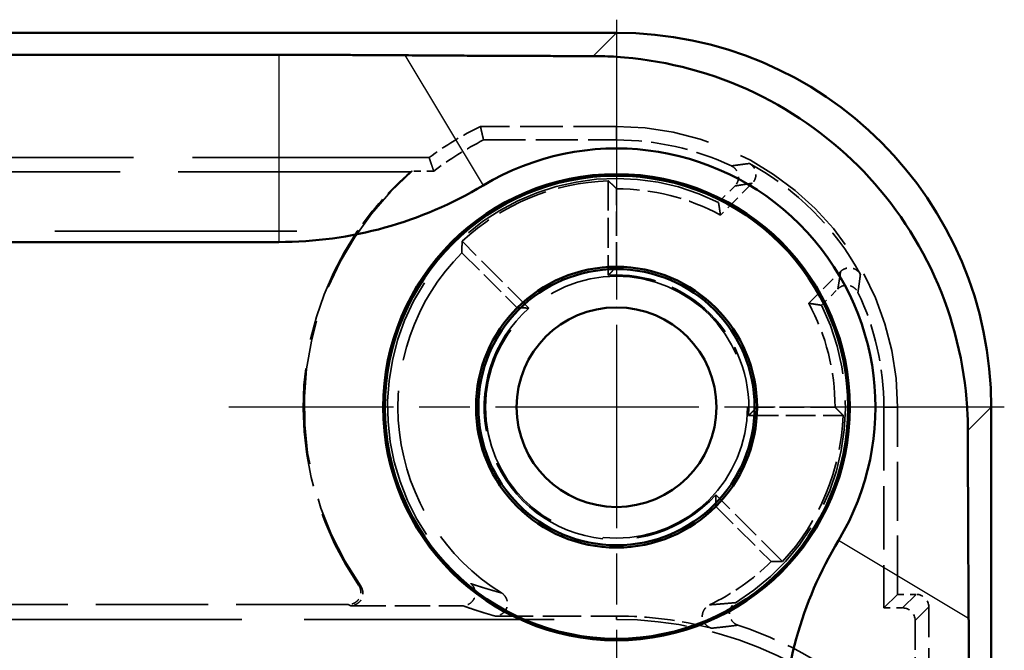
# Model space of a CAD drawing. Units: millimetres. Extents: x 1 to 840, y 1 to 593.
# Drawn here: x 341 to 357, y 388 to 398 of the extents above; entities that cross this region are included whole.
import ezdxf

# ---------------------------------------------------------------- set-up
doc = ezdxf.new("R2010")
doc.units = ezdxf.units.MM
for name, pattern in [('CHAIN', [0.3543, 0.2362, -0.0295, 0.0591, -0.0295]), ('DASH_DOT', [0.37, 0.24, -0.06, 0.01, -0.06]), ('DASHED', [0.2067, 0.1654, -0.0413])]:
    doc.linetypes.add(name, pattern=pattern)
for name, color, linetype, lineweight in [('Mittelpunktmarkierung (ISO)', 1, 'DASH_DOT', 25), ('Sichtbar (ISO)', 7, 'Continuous', 50), ('Sichtbar schmal (ISO)', 1, 'Continuous', 25), ('Verdeckt (ISO)', 5, 'DASHED', 35), ('Verdeckt schmal (ISO)', 5, 'DASHED', 35)]:
    doc.layers.add(name, color=color, linetype=linetype, lineweight=lineweight)

msp = doc.modelspace()

# ---------------------------------------------------------------- linework, layer by layer
at = {"layer": 'Mittelpunktmarkierung (ISO)', "linetype": 'CHAIN', "ltscale": 13.801096}
for p, q in [((350.5326167, 398.3839104), (350.5326167, 385.9639104)), ((356.7426167, 392.1739104), (344.3226167, 392.1739104))]:
    msp.add_line(p, q, dxfattribs=at)
at = {"layer": 'Sichtbar (ISO)'}
for p, q in [((350.5331307, 398.1739104), (242.5321026, 398.1739104)), ((247.9409436, 397.8204611), (345.1242898, 397.8204611)), ((345.1242898, 394.8204611), (247.9409436, 394.8204611)), ((356.5326167, 204.1733964), (356.5326167, 392.1744245))]:
    msp.add_line(p, q, dxfattribs=at)
for radius in [3.7361806, 3.71, 2.25, 2.2121207, 1.6]:
    msp.add_circle((350.5326167, 392.1739104), radius, dxfattribs=at)
for centre, radius, start, end in [((350.5326167, 392.1739104), 4.1465506, 328.99728087, 121.00271913), ((345.1242898, 401.1739104), 6.3534494, 270, 301.00271913), ((359.5326167, 386.7655835), 6.3534494, 148.99728087, 180)]:
    msp.add_arc(centre, radius, start, end, dxfattribs=at)
msp.add_ellipse((350.5321026, 392.1733963), major_axis=(4.2433677, 4.2433677), ratio=0.9998286772, start_param=5.4978728125, end_param=7.0684978018, dxfattribs=at)
for points, weights in [([(345.1242898, 397.8204611), (346.0543693, 397.8204611), (347.1439269, 397.8130311)], [1, 1.09381698029, 1.10196054914]), ([(347.1439269, 397.8130311), (348.7693323, 397.801947), (350.1599483, 397.800728)], [1.04706188134, 1.12612371608, 1.13555330494]), ([(356.1594343, 391.8012421), (356.1606533, 390.4106261), (356.1717373, 388.7852206)], [1.13555330494, 1.12612371608, 1.04706188134]), ([(356.1717373, 388.7852206), (356.1791673, 387.695663), (356.1791673, 386.7655835)], [1.10196054914, 1.09381698029, 1])]:
    msp.add_rational_spline(points, weights, degree=2, dxfattribs=at)
msp.add_open_spline([(350.1599483, 397.800728), (350.2854887, 397.8003919), (350.4098839, 397.7965587), (351.2214302, 397.7453025), (351.9524469, 397.5722727), (353.2972644, 396.9648104), (353.911062, 396.5303633), (354.8890696, 395.5523558), (355.3235167, 394.9385582), (355.930979, 393.5937407), (356.1040088, 392.8627239), (356.155265, 392.0511776), (356.1590981, 391.9267824), (356.1594343, 391.8012421)], degree=3, knots=[-2.75168484104, -2.75168484104, -2.75168484104, -2.75168484104, -2.71471842319, -2.71471842319, -2.50725170112, -2.50725170112, -2.29978497905, -2.29978497905, -2.09231825698, -2.09231825698, -1.88485153491, -1.88485153491, -1.84788511706, -1.84788511706, -1.84788511706, -1.84788511706], dxfattribs=at)
at = {"layer": 'Sichtbar schmal (ISO)'}
for p, q in [((350.5331307, 398.1739104), (350.1599483, 397.800728)), ((345.1242898, 397.8204611), (345.1242898, 394.8204611)), ((347.1439269, 397.8130311), (348.3968165, 395.7280967)), ((356.1594343, 391.8012421), (356.5326167, 392.1744245)), ((356.1717373, 388.7852206), (354.0868029, 390.0381103))]:
    msp.add_line(p, q, dxfattribs=at)
at = {"layer": 'Verdeckt (ISO)', "ltscale": 4.15109}
msp.add_line((350.5326167, 396.6739104), (348.3531672, 396.6739104), dxfattribs=at)
at = {"layer": 'Verdeckt (ISO)', "ltscale": 4.054636}
msp.add_line((348.4038076, 396.4557387), (350.5326167, 396.4557387), dxfattribs=at)
at = {"layer": 'Verdeckt (ISO)', "ltscale": 22.911942}
msp.add_line((347.5326167, 396.1739104), (338.0608199, 396.1739104), dxfattribs=at)
at = {"layer": 'Verdeckt (ISO)', "ltscale": 22.518488}
msp.add_line((347.2374669, 395.9466155), (337.9283242, 395.9466155), dxfattribs=at)
at = {"layer": 'Verdeckt (ISO)', "ltscale": 0.655825}
msp.add_line((347.6062441, 395.9557387), (347.2618714, 395.9557387), dxfattribs=at)
at = {"layer": 'Verdeckt (ISO)', "ltscale": 2.882644}
for p, q in [((350.4017137, 395.802453), (350.4017137, 394.2889604)), ((349.1296129, 393.762039), (348.059412, 394.8322399)), ((352.6476667, 392.0430074), (354.1611592, 392.0430074)), ((353.1909461, 389.7007058), (352.1207453, 390.7709066))]:
    msp.add_line(p, q, dxfattribs=at)
at = {"layer": 'Verdeckt (ISO)', "ltscale": 1.372266}
for p, q in [((352.7067005, 395.7622078), (352.1972181, 395.2527254)), ((353.6114317, 393.8385119), (354.120914, 394.3479942))]:
    msp.add_line(p, q, dxfattribs=at)
at = {"layer": 'Verdeckt (ISO)', "ltscale": 2.380771}
for p, q in [((350.5326167, 394.4239104), (350.5326167, 395.6739104)), ((348.0577429, 394.6487842), (348.9416264, 393.7649007)), ((354.0326167, 392.1739104), (352.7826167, 392.1739104)), ((352.1236069, 390.5829202), (353.0074904, 389.6990367))]:
    msp.add_line(p, q, dxfattribs=at)
at = {"layer": 'Verdeckt (ISO)', "ltscale": 0.706656}
for p, q in [((352.4281876, 395.7181864), (352.1658089, 395.4558077)), ((353.8145139, 393.8071027), (354.0768926, 394.0694814))]:
    msp.add_line(p, q, dxfattribs=at)
at = {"layer": 'Verdeckt (ISO)', "ltscale": 23.430698}
msp.add_line((336.6950985, 394.9920339), (346.3813492, 394.9920339), dxfattribs=at)
at = {"layer": 'Verdeckt (ISO)', "ltscale": 6.129541}
msp.add_line((354.814445, 392.1739104), (354.814445, 388.9557387), dxfattribs=at)
at = {"layer": 'Verdeckt (ISO)', "ltscale": 5.71399}
msp.add_line((355.0326167, 389.1739104), (355.0326167, 392.1739104), dxfattribs=at)
at = {"layer": 'Verdeckt (ISO)', "ltscale": 24.191488}
msp.add_line((355.0326167, 389.1739104), (354.814445, 388.9557387), dxfattribs=at)
at = {"layer": 'Verdeckt (ISO)', "ltscale": 0.571324}
for p, q in [((355.3326243, 389.1739104), (355.0326167, 389.1739104)), ((354.814445, 388.9557387), (355.1144526, 388.9557387))]:
    msp.add_line(p, q, dxfattribs=at)
at = {"layer": 'Verdeckt (ISO)', "ltscale": 10.869042}
msp.add_line((346.239112, 389.0095359), (340.5326167, 389.0095359), dxfattribs=at)
at = {"layer": 'Verdeckt (ISO)', "ltscale": 3.427996}
msp.add_line((346.2725022, 388.9920821), (348.0723141, 388.9920821), dxfattribs=at)
at = {"layer": 'Verdeckt (ISO)', "ltscale": 4.334505}
msp.add_line((355.5326167, 386.6981725), (355.5326167, 388.973918), dxfattribs=at)
at = {"layer": 'Verdeckt (ISO)', "ltscale": 3.704165}
msp.add_line((348.5878107, 388.8262716), (350.5326167, 388.8262716), dxfattribs=at)
at = {"layer": 'Verdeckt (ISO)', "ltscale": 24.189648}
msp.add_line((340.5326167, 388.7739104), (350.5326167, 388.7739104), dxfattribs=at)
at = {"layer": 'Verdeckt (ISO)', "ltscale": 2.833019}
msp.add_line((355.314445, 388.7557463), (355.314445, 387.268308), dxfattribs=at)
at = {"layer": 'Verdeckt (ISO)', "ltscale": 21.24942}
msp.add_circle((350.5326167, 392.1739104), 2.0971474, dxfattribs=at)
at = {"layer": 'Verdeckt (ISO)', "ltscale": 1.832926}
msp.add_arc((350.5326167, 392.1739104), 5, 115.84193276, 126.86989765, dxfattribs=at)
at = {"layer": 'Verdeckt (ISO)', "ltscale": 13.463407}
msp.add_arc((350.5326167, 392.1739104), 4.5, 0, 90, dxfattribs=at)
at = {"layer": 'Verdeckt (ISO)', "ltscale": 1.795761}
msp.add_arc((350.5326167, 392.1739104), 4.7818283, 116.4353214, 127.73264609, dxfattribs=at)
at = {"layer": 'Verdeckt (ISO)', "ltscale": 3.622709}
for start, end in [(64.54852244, 90), (0, 25.45147756)]:
    msp.add_arc((350.5326167, 392.1739104), 4.2818283, start, end, dxfattribs=at)
at = {"layer": 'Verdeckt (ISO)', "ltscale": 4.852441}
msp.add_arc((350.5326167, 392.1739104), 4.4476388, 28.59007684, 61.40992316, dxfattribs=at)
at = {"layer": 'Verdeckt (ISO)', "ltscale": 13.984438}
msp.add_arc((350.5326167, 392.1739104), 5, 130.85515829, 214.98981574, dxfattribs=at)
at = {"layer": 'Verdeckt (ISO)', "ltscale": 25.835276}
msp.add_arc((350.5326167, 392.1739104), 3.6658105, 63.54338062, 230.47407849, dxfattribs=at)
at = {"layer": 'Verdeckt (ISO)', "ltscale": 4.932763}
for start, end in [(92.06610203, 132.93389797), (317.06610203, 357.93389797)]:
    msp.add_arc((350.5326167, 392.1739104), 3.630903, start, end, dxfattribs=at)
at = {"layer": 'Verdeckt (ISO)', "ltscale": 3.304096}
for start, end in [(61.6015496, 90), (0, 28.3984504)]:
    msp.add_arc((350.5326167, 392.1739104), 3.5, start, end, dxfattribs=at)
at = {"layer": 'Verdeckt (ISO)', "ltscale": 11.474401}
msp.add_arc((350.5326167, 392.1739104), 5.0174537, 145.82904205, 214.62252344, dxfattribs=at)
at = {"layer": 'Verdeckt (ISO)', "ltscale": 12.017794}
msp.add_arc((350.5326167, 392.1739104), 3.5, 135, 238.28972747, dxfattribs=at)
at = {"layer": 'Verdeckt (ISO)', "ltscale": 6.838984}
msp.add_arc((350.5326167, 392.1739104), 2.119097, 356.45841193, 93.54158807, dxfattribs=at)
at = {"layer": 'Verdeckt (ISO)', "ltscale": 13.17909}
msp.add_arc((350.5326167, 392.1739104), 2.119097, 131.45841193, 318.54158807, dxfattribs=at)
at = {"layer": 'Verdeckt (ISO)', "ltscale": 10.379596}
msp.add_arc((350.5326167, 392.1739104), 3.6658105, 301.28175976, 26.45661937, dxfattribs=at)
at = {"layer": 'Verdeckt (ISO)', "ltscale": 2.307792}
msp.add_arc((350.5326167, 392.1739104), 3.5, 295.1644466, 315, dxfattribs=at)
at = {"layer": 'Verdeckt (ISO)', "ltscale": 2.93223}
msp.add_arc((350.5326167, 382.7739104), 6.0523612, 75.42579445, 90, dxfattribs=at)
at = {"layer": 'Verdeckt (ISO)', "ltscale": 10.118906}
msp.add_arc((350.5326167, 382.7739104), 6, 39.26782874, 90, dxfattribs=at)
at = {"layer": 'Verdeckt (ISO)', "ltscale": 5.648654}
msp.add_arc((350.5326167, 382.7739104), 6.2181717, 44.44804285, 71.77471908, dxfattribs=at)
at = {"layer": 'Verdeckt (ISO)', "ltscale": 3.051521}
msp.add_ellipse((350.5326167, 392.1299058), major_axis=(0, 5.0424311), ratio=0.9999619202, start_param=0.7122114017, end_param=0.9671978403, dxfattribs=at)
at = {"layer": 'Verdeckt (ISO)', "ltscale": 0.598257}
for centre in [(355.3326091, 388.9739028), (355.1144374, 388.7557311)]:
    msp.add_ellipse(centre, major_axis=(0.1414321, 0.1414321), ratio=0.9999238505, start_param=5.49782522, end_param=7.0685453944, dxfattribs=at)
at = {"layer": 'Verdeckt (ISO)', "ltscale": 24.190617}
msp.add_open_spline([(348.4038076, 396.4557387), (348.3784874, 396.5635424), (348.3531672, 396.6739104)], degree=2, dxfattribs=at)
at = {"layer": 'Verdeckt (ISO)', "ltscale": 24.190672}
msp.add_open_spline([(347.5326167, 396.1739104), (347.5694304, 396.0634693), (347.6062441, 395.9557387)], degree=2, dxfattribs=at)
at = {"layer": 'Verdeckt (ISO)', "ltscale": 0.706541}
for points, knots in [([(352.6609888, 396.0792302), (352.6775356, 396.0702124), (352.6926648, 396.0587035), (352.7192425, 396.0319813), (352.7306986, 396.0167606), (352.7516753, 395.9792393), (352.7597778, 395.9560938), (352.7666774, 395.9083147), (352.7654528, 395.8838228), (352.7559441, 395.841889), (352.7492549, 395.8240372), (352.7313029, 395.7908685), (352.7200349, 395.7755422), (352.7067005, 395.7622078)], [0, 0, 0, 0, 0.005653369981, 0.005653369981, 0.011306512886, 0.011306512886, 0.018549469994, 0.018549469994, 0.025792835265, 0.025792835265, 0.031450617641, 0.031450617641, 0.037108632607, 0.037108632607, 0.037108632607, 0.037108632607]), ([(354.120914, 394.3479942), (354.1342392, 394.3613194), (354.1495534, 394.3725809), (354.1826955, 394.3905268), (354.2005327, 394.3972163), (354.2424516, 394.4067384), (354.2669433, 394.4079721), (354.3147252, 394.4010927), (354.3378735, 394.3929988), (354.3754128, 394.3720308), (354.3906476, 394.3605708), (354.4173936, 394.3339797), (354.4289123, 394.3188409), (354.4379365, 394.3022826)], [0, 0, 0, 0, 0.005653374743, 0.005653374743, 0.011306532418, 0.011306532418, 0.018549468983, 0.018549468983, 0.02579282776, 0.02579282776, 0.031450593078, 0.031450593078, 0.037108601043, 0.037108601043, 0.037108601043, 0.037108601043])]:
    msp.add_open_spline(points, degree=3, knots=knots, dxfattribs=at)
at = {"layer": 'Verdeckt (ISO)', "ltscale": 1.991723}
msp.add_open_spline([(347.2374669, 395.9466155), (347.2456018, 395.9496679), (347.2537366, 395.952709), (347.2618714, 395.9557387)], degree=3, dxfattribs=at)
at = {"layer": 'Verdeckt (ISO)', "ltscale": 0.727276}
for points, knots in [([(352.3727177, 396.0401854), (352.3906072, 396.0316711), (352.4070715, 396.0203119), (352.4361074, 395.9933516), (352.4486906, 395.9777407), (352.4710909, 395.940053), (352.4797814, 395.917248), (352.4879433, 395.8698936), (352.4873881, 395.8454954), (352.4788954, 395.8024788), (352.4722613, 395.7835511), (352.4539179, 395.7484181), (352.4422009, 395.7321996), (352.4281876, 395.7181864)], [0, 0, 0, 0, 0.005943693796, 0.005943693796, 0.01188654695, 0.01188654695, 0.019096505036, 0.019096505036, 0.02630662964, 0.02630662964, 0.032251440631, 0.032251440631, 0.038197087751, 0.038197087751, 0.038197087751, 0.038197087751]), ([(354.0768926, 394.0694814), (354.0909021, 394.0834908), (354.1071155, 394.0952052), (354.1422374, 394.1135464), (354.161159, 394.1201808), (354.2041695, 394.1286794), (354.2285678, 394.1292383), (354.2759235, 394.1210847), (354.2987297, 394.1123978), (354.336425, 394.090001), (354.3520418, 394.0774161), (354.3790119, 394.0483743), (354.390375, 394.0319059), (354.3988916, 394.0140114)], [0, 0, 0, 0, 0.00594369941, 0.00594369941, 0.011886570661, 0.011886570661, 0.019096504393, 0.019096504393, 0.02630661995, 0.02630661995, 0.03225140922, 0.03225140922, 0.038197047165, 0.038197047165, 0.038197047165, 0.038197047165])]:
    msp.add_open_spline(points, degree=3, knots=knots, dxfattribs=at)
at = {"layer": 'Verdeckt (ISO)', "ltscale": 24.191456}
for points in [[(350.4017137, 395.802453), (350.4683454, 395.7381817), (350.5326167, 395.6739104)], [(348.0577429, 394.6487842), (348.0577429, 394.7396775), (348.059412, 394.8322399)], [(354.0326167, 392.1739104), (354.096888, 392.1096391), (354.1611592, 392.0430074)], [(353.1909461, 389.7007058), (353.0983837, 389.6990367), (353.0074904, 389.6990367)]]:
    msp.add_open_spline(points, degree=2, dxfattribs=at)
at = {"layer": 'Verdeckt (ISO)', "ltscale": 22.981508}
for points in [[(352.1658089, 395.4558077), (352.1825555, 395.3532246), (352.1972181, 395.2527254)], [(353.8145139, 393.8071027), (353.7119308, 393.8238493), (353.6114317, 393.8385119)]]:
    msp.add_open_spline(points, degree=2, dxfattribs=at)
at = {"layer": 'Verdeckt (ISO)', "ltscale": 24.191547}
for points in [[(350.5326167, 394.4239104), (350.4651417, 394.3564354), (350.4017137, 394.2889604)], [(349.1296129, 393.762039), (349.0370505, 393.7649007), (348.9416264, 393.7649007)], [(352.7826167, 392.1739104), (352.7151417, 392.1064354), (352.6476667, 392.0430074)], [(352.1207453, 390.7709066), (352.1236069, 390.6783442), (352.1236069, 390.5829202)]]:
    msp.add_open_spline(points, degree=2, dxfattribs=at)
at = {"layer": 'Verdeckt (ISO)', "ltscale": 0.826593}
msp.add_open_spline([(346.4036884, 389.3231574), (346.4175759, 389.3030432), (346.4273024, 389.2802418), (346.4383461, 389.2326405), (346.4396822, 389.2077929), (346.4339212, 389.1602578), (346.427141, 389.1374461), (346.4053611, 389.0958927), (346.3904572, 389.0773404), (346.3546213, 389.0455444), (346.3333965, 389.0324973), (346.2879032, 389.0144987), (346.2635843, 389.0095359), (346.239112, 389.0095359)], degree=3, knots=[0, 0, 0, 0, 0.007332806124, 0.007332806124, 0.01465901625, 0.01465901625, 0.021699231463, 0.021699231463, 0.028740425282, 0.028740425282, 0.036077609098, 0.036077609098, 0.043421507491, 0.043421507491, 0.043421507491, 0.043421507491], dxfattribs=at)
at = {"layer": 'Verdeckt (ISO)', "ltscale": 0.829006}
msp.add_open_spline([(346.4363468, 389.3067563), (346.4504282, 389.2866383), (346.4603241, 389.2637808), (346.4716403, 389.2160102), (346.4730806, 389.1910485), (346.4674564, 389.1433984), (346.4607539, 389.1205805), (346.439121, 389.0789845), (346.4242862, 389.0603972), (346.388482, 389.0284191), (346.3671883, 389.0152565), (346.321517, 388.9970939), (346.2970877, 388.9920821), (346.2725022, 388.9920821)], degree=3, knots=[0.000000000786, 0.000000000786, 0.000000000786, 0.000000000786, 0.007366956565, 0.007366956565, 0.014727090124, 0.014727090124, 0.021762822453, 0.021762822453, 0.028799516739, 0.028799516739, 0.036170441294, 0.036170441294, 0.043548307735, 0.043548307735, 0.043548307735, 0.043548307735], dxfattribs=at)
at = {"layer": 'Verdeckt (ISO)', "ltscale": 0.930395}
msp.add_open_spline([(348.1995948, 389.3463359), (348.2118533, 389.3362215), (348.2226866, 389.3244992), (348.2412887, 389.298707), (348.2490266, 389.2846738), (348.265366, 389.2451875), (348.2709943, 389.2183222), (348.2717161, 389.168743), (348.2682676, 389.1459388), (348.2528919, 389.1030854), (348.2410538, 389.0832925), (348.2089785, 389.0454933), (348.1875578, 389.0283416), (348.149821, 389.0082415), (348.1348974, 389.0023212), (348.1040812, 388.9942372), (348.0882359, 388.9920821), (348.0723141, 388.9920821)], degree=3, knots=[0.000000010394, 0.000000010394, 0.000000010394, 0.000000010394, 0.004767774282, 0.004767774282, 0.00954047005, 0.00954047005, 0.017587168811, 0.017587168811, 0.024421923515, 0.024421923515, 0.031257556473, 0.031257556473, 0.03930456781, 0.03930456781, 0.044087382251, 0.044087382251, 0.048865266016, 0.048865266016, 0.048865266016, 0.048865266016], dxfattribs=at)
at = {"layer": 'Verdeckt (ISO)', "ltscale": 0.981267}
msp.add_open_spline([(348.6929317, 389.1964008), (348.7085598, 389.1867448), (348.7225513, 389.1746833), (348.746804, 389.1470535), (348.7570166, 389.1315308), (348.7768519, 389.0910239), (348.7842331, 389.064712), (348.7882201, 389.0157904), (348.7863706, 388.9932019), (348.7741539, 388.9501306), (348.7638662, 388.9299362), (348.7347882, 388.8904032), (348.714694, 388.8718914), (348.6765291, 388.847824), (348.6596644, 388.8399684), (348.6244694, 388.8291855), (348.6062042, 388.8262716), (348.5878107, 388.8262716)], degree=3, knots=[0.000000018501, 0.000000018501, 0.000000018501, 0.000000018501, 0.005511173728, 0.005511173728, 0.011029742702, 0.011029742702, 0.019040803717, 0.019040803717, 0.025763133508, 0.025763133508, 0.032486150004, 0.032486150004, 0.04049729253, 0.04049729253, 0.046023924694, 0.046023924694, 0.051543185748, 0.051543185748, 0.051543185748, 0.051543185748], dxfattribs=at)
at = {"layer": 'Verdeckt (ISO)', "ltscale": 0.929007}
msp.add_open_spline([(352.0555947, 388.6315226), (352.0402786, 388.6355048), (352.0255705, 388.641528), (351.9979244, 388.6569691), (351.9850296, 388.6663671), (351.9535477, 388.6951684), (351.9370682, 388.7171229), (351.9154082, 388.7617408), (351.9088708, 388.7838696), (351.9046474, 388.8292218), (351.9069892, 388.8521762), (351.9200413, 388.900014), (351.9321833, 388.9246256), (351.957821, 388.9587614), (351.9687822, 388.9703983), (351.9931557, 388.990706), (352.0065292, 388.9993492), (352.0208791, 389.0060909)], degree=3, knots=[0.000000015803, 0.000000015803, 0.000000015803, 0.000000015803, 0.004747619623, 0.004747619623, 0.009500101325, 0.009500101325, 0.017547632943, 0.017547632943, 0.024385404297, 0.024385404297, 0.031224032413, 0.031224032413, 0.039271836661, 0.039271836661, 0.04403458815, 0.04403458815, 0.048792416645, 0.048792416645, 0.048792416645, 0.048792416645], dxfattribs=at)
at = {"layer": 'Verdeckt (ISO)', "ltscale": 0.865124}
msp.add_open_spline([(352.4773751, 388.6801422), (352.4530711, 388.6881448), (352.4306651, 388.7012875), (352.3909616, 388.735634), (352.3739317, 388.7572667), (352.3510035, 388.8018345), (352.343863, 388.8242601), (352.3385738, 388.8703757), (352.3404531, 388.893835), (352.3526971, 388.9424305), (352.3643871, 388.9673532), (352.3953022, 389.0098214), (352.414181, 389.0277161), (352.436078, 389.0410201)], degree=3, knots=[0.000000000184, 0.000000000184, 0.000000000184, 0.000000000184, 0.007676268312, 0.007676268312, 0.015748557556, 0.015748557556, 0.022715259598, 0.022715259598, 0.029682469246, 0.029682469246, 0.037755104498, 0.037755104498, 0.045442934843, 0.045442934843, 0.045442934843, 0.045442934843], dxfattribs=at)
at = {"layer": 'Verdeckt schmal (ISO)', "ltscale": 24.190567}
for p, q in [((350.5326167, 396.6739104), (350.5326167, 396.4557387)), ((355.0326167, 392.1739104), (354.814445, 392.1739104))]:
    msp.add_line(p, q, dxfattribs=at)
at = {"layer": 'Verdeckt schmal (ISO)', "ltscale": 24.191488}
for p, q in [((355.1144526, 388.9557387), (355.3326243, 389.1739104)), ((355.5326167, 388.973918), (355.314445, 388.7557463))]:
    msp.add_line(p, q, dxfattribs=at)
at = {"layer": 'Verdeckt schmal (ISO)', "ltscale": 11.428514}
msp.add_line((350.5326167, 388.7739104), (350.5326167, 388.8262716), dxfattribs=at)
at = {"layer": 'Verdeckt schmal (ISO)', "ltscale": 22.982859}
for points, knots in [([(352.3727177, 396.0401854), (352.3949074, 396.0434991), (352.4169988, 396.0467253), (352.4597549, 396.0528329), (352.48043, 396.0557235), (352.5138955, 396.060304), (352.5267353, 396.0620376), (352.5475498, 396.0648103), (352.5555433, 396.065866), (352.5794882, 396.0690015), (352.595404, 396.0710496), (352.6278955, 396.0751591), (352.6444668, 396.0772165), (352.6609888, 396.0792302)], [6.20065073, 6.20065073, 6.20065073, 6.20065073, 10.5078718893, 10.5078718893, 14.5726542929, 14.5726542929, 17.1131432952, 17.1131432952, 18.7009489216, 18.7009489216, 21.8765601745, 21.8765601745, 25.2027432031, 25.2027432031, 25.2027432031, 25.2027432031]), ([(354.4379365, 394.3022826), (354.4364999, 394.2904963), (354.4350412, 394.278685), (354.4319738, 394.2541756), (354.4303618, 394.2414739), (354.4276991, 394.2207847), (354.4266646, 394.2128157), (354.4235294, 394.1888728), (354.4213971, 394.1728634), (354.4157402, 394.1311117), (354.4121478, 394.1052932), (354.405339, 394.057659), (354.4021579, 394.0358829), (354.3988916, 394.0140114)], [0.2000228996, 0.2000228996, 0.2000228996, 0.2000228996, 2.5728057137, 2.5728057137, 5.1130823187, 5.1130823187, 6.7007551968, 6.7007551968, 9.876100953, 9.876100953, 14.956654163, 14.956654163, 19.2021153221, 19.2021153221, 19.2021153221, 19.2021153221])]:
    msp.add_open_spline(points, degree=3, knots=knots, dxfattribs=at)
at = {"layer": 'Verdeckt schmal (ISO)', "ltscale": 22.982695}
for points, knots in [([(352.7067005, 395.7622078), (352.6907132, 395.7599026), (352.6746823, 395.7575538), (352.6432588, 395.752875), (352.62787, 395.7505489), (352.6047238, 395.7469968), (352.5969979, 395.7458022), (352.5768829, 395.7426687), (352.5644772, 395.740713), (352.5321497, 395.7355559), (352.5121844, 395.7323108), (352.4709103, 395.7254742), (352.4495923, 395.7218737), (352.4281876, 395.7181864)], [6.20065073, 6.20065073, 6.20065073, 6.20065073, 9.5268337586, 9.5268337586, 12.7024450114, 12.7024450114, 14.2902506379, 14.2902506379, 16.8307396402, 16.8307396402, 20.8955220438, 20.8955220438, 25.2027432031, 25.2027432031, 25.2027432031, 25.2027432031]), ([(354.0768926, 394.0694814), (354.0805271, 394.0905792), (354.0840772, 394.1115927), (354.091698, 394.1575753), (354.0957336, 394.1825094), (354.1021117, 394.2228475), (354.1045216, 394.238319), (354.1080734, 394.2614632), (354.1092468, 394.2691674), (354.1122708, 394.2891715), (354.1141052, 394.3014552), (354.117603, 394.3251625), (354.1192696, 394.3365894), (354.120914, 394.3479942)], [0.2000228996, 0.2000228996, 0.2000228996, 0.2000228996, 4.4454840587, 4.4454840587, 9.5260372686, 9.5260372686, 12.7013830248, 12.7013830248, 14.2890559029, 14.2890559029, 16.8293325079, 16.8293325079, 19.202115322, 19.202115322, 19.202115322, 19.202115322])]:
    msp.add_open_spline(points, degree=3, knots=knots, dxfattribs=at)
at = {"layer": 'Verdeckt schmal (ISO)', "ltscale": 3.809929}
msp.add_open_spline([(346.4036884, 389.3231574), (346.4145337, 389.3176892), (346.4254195, 389.3122221), (346.4363467, 389.3067563)], degree=3, dxfattribs=at)
at = {"layer": 'Verdeckt schmal (ISO)', "ltscale": 22.988659}
msp.add_open_spline([(348.1995947, 389.346336), (348.2197424, 389.3394871), (348.2401399, 389.3326424), (348.3045133, 389.3113352), (348.3494219, 389.2968873), (348.4247423, 389.273441), (348.4542764, 389.2644308), (348.4995386, 389.2509271), (348.5147864, 389.2464278), (348.5548769, 389.2347348), (348.5799867, 389.2275442), (348.6340651, 389.2123664), (348.6631477, 389.2043804), (348.6929316, 389.1964009)], degree=3, knots=[2.2050696358, 2.2050696358, 2.2050696358, 2.2050696358, 4.7978490015, 4.7978490015, 10.2811050032, 10.2811050032, 13.7081400042, 13.7081400042, 15.4216575048, 15.4216575048, 18.1632855056, 18.1632855056, 21.2127930512, 21.2127930512, 21.2127930512, 21.2127930512], dxfattribs=at)
at = {"layer": 'Verdeckt schmal (ISO)', "ltscale": 3.809969}
msp.add_open_spline([(346.2725022, 388.9920821), (346.2613285, 388.9979), (346.2501988, 389.0037179), (346.239112, 389.0095359)], degree=3, dxfattribs=at)
at = {"layer": 'Verdeckt schmal (ISO)', "ltscale": 22.989534}
msp.add_open_spline([(348.5878107, 388.8262716), (348.5565913, 388.835138), (348.5261241, 388.8440046), (348.4695007, 388.8608429), (348.4432221, 388.8688146), (348.4012849, 388.8817688), (348.3853395, 388.8867512), (348.3380201, 388.9016986), (348.307162, 388.9116637), (348.2285084, 388.9375732), (348.1816562, 388.953518), (348.1145529, 388.9770026), (348.0932991, 388.9845423), (348.0723141, 388.9920821)], degree=3, knots=[2.2050696705, 2.2050696705, 2.2050696705, 2.2050696705, 5.2545772021, 5.2545772021, 7.9962052029, 7.9962052029, 9.7097227034, 9.7097227034, 13.1367577045, 13.1367577045, 18.6200137062, 18.6200137062, 21.2127930719, 21.2127930719, 21.2127930719, 21.2127930719], dxfattribs=at)
at = {"layer": 'Verdeckt schmal (ISO)', "ltscale": 22.985708}
msp.add_open_spline([(352.0208793, 389.006091), (352.0478902, 389.0081009), (352.0742647, 389.0101156), (352.1247979, 389.0140654), (352.149, 389.0160002), (352.1846542, 389.0189087), (352.1964305, 389.0198792), (352.2267847, 389.0224054), (352.245204, 389.0239626), (352.2924804, 389.0280183), (352.32097, 389.0305208), (352.3785444, 389.035686), (352.407566, 389.0383495), (352.436078, 389.0410201)], degree=3, knots=[6.2085013955, 6.2085013955, 6.2085013955, 6.2085013955, 9.5324313803, 9.5324313803, 12.7099085071, 12.7099085071, 14.2986470705, 14.2986470705, 16.8406287719, 16.8406287719, 20.9077994942, 20.9077994942, 25.2135247592, 25.2135247592, 25.2135247592, 25.2135247592], dxfattribs=at)
at = {"layer": 'Verdeckt schmal (ISO)', "ltscale": 22.985922}
msp.add_open_spline([(352.4773751, 388.6801422), (352.4484661, 388.6764774), (352.4190293, 388.672811), (352.360607, 388.6656783), (352.331687, 388.6622122), (352.2836767, 388.6565776), (352.2649669, 388.6544098), (352.2341259, 388.6508864), (352.2221587, 388.649531), (352.1859208, 388.6454642), (352.1613146, 388.6427522), (352.1099198, 388.6372013), (352.0830863, 388.6343624), (352.0555948, 388.6315225)], degree=3, knots=[6.2085012343, 6.2085012343, 6.2085012343, 6.2085012343, 10.5142264993, 10.5142264993, 14.5813972216, 14.5813972216, 17.123378923, 17.123378923, 18.7121174864, 18.7121174864, 21.8895946132, 21.8895946132, 25.2135245943, 25.2135245943, 25.2135245943, 25.2135245943], dxfattribs=at)

doc.saveas('drawing.dxf')
